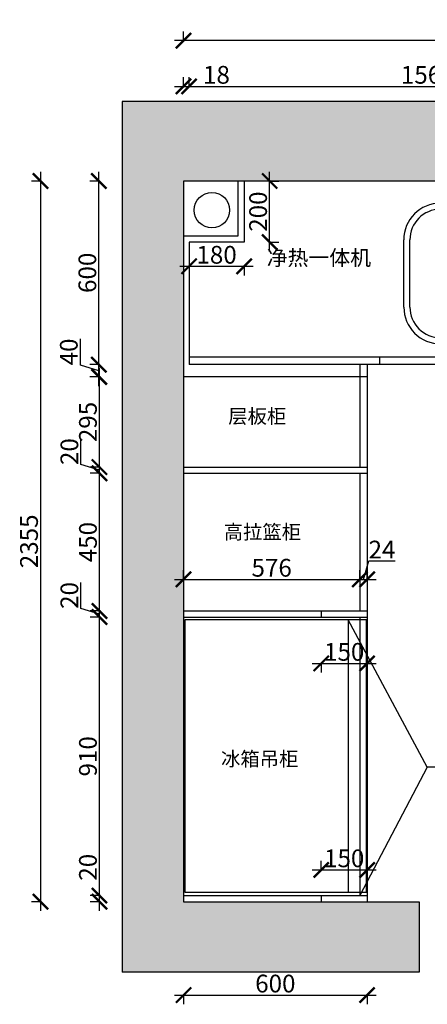
# Model space of a CAD drawing. Units: millimetres. Extents: x -908 to 60828, y -53308 to -40767.
# Drawn here: x 12926 to 14259, y -47959 to -44741 of the extents above; entities that cross this region are included whole.
import ezdxf

# ---------------------------------------------------------------- set-up
doc = ezdxf.new("R2010")
doc.units = ezdxf.units.MM
doc.linetypes.add('DASHED2', pattern=[0.375, 0.25, -0.125])
for name, color, linetype in [('00', 1, 'Continuous'), ('ACCESSORY', 2, 'Continuous'), ('图层1', 7, 'DASHED2')]:
    doc.layers.add(name, color=color, linetype=linetype)
doc.layers.add('1', color=7, linetype='Continuous', lineweight=20)
doc.styles.get("Standard").update_dxf_attribs({"font": 'arial.ttf'})
doc.dimstyles.new('ISO-25', dxfattribs={"dimtxt": 80, "dimasz": 55, "dimexe": 50, "dimexo": 50, "dimtad": 1, "dimdec": 0, "dimtxsty": 'Standard', "dimblk": 'ARCHTICK', "dimcen": 3, "dimdle": 50, "dimadec": 0, "dimazin": 0, "dimtfac": 1, "dimtdec": 0, "dimtmove": 0, "dimatfit": 3, "dimfxl": 50, "dimfxlon": 1, "dimarcsym": 0})

# ---------------------------------------------------------------- blocks, each defined once
blk = doc.blocks.new('A$C003F0A00')
at = {"layer": '00', "color": 4, "ltscale": 3}
blk.add_lwpolyline([(-369.7, 290.3), (-348.7, 277.6)], dxfattribs=at)
at = {"layer": '00', "color": 251, "ltscale": 3}
for points in [[(-348.7, 277.6), (-369.7, 290.3)], [(-338.4, 294.8), (-359.4, 307.5)], [(-297, 269.9), (-334.5, 292.4)]]:
    blk.add_lwpolyline(points, dxfattribs=at)
blk.add_lwpolyline([(-344.8, 275.3), (-307.4, 252.8, 1), (-297, 269.9)], format="xyb", dxfattribs=at)
blk.add_circle((-419, 331.6), 11.3, dxfattribs=at)
at = {"layer": 'ACCESSORY', "color": 134}
for p, q in [((-441.9, 342), (-468.2, 357.8)), ((-438.9, 347.1), (-465.1, 362.9)), ((-749, 351.3), (-429, 351.6)), ((-749, 331.3), (-429, 331.6)), ((-429, 351.6), (-239, 351.9)), ((-409, 331.6), (-239, 331.9)), ((-868.6, 11.1), (-868.9, 231.1)), ((-848.6, 11.2), (-848.9, 231.2)), ((-138.6, 12), (-138.9, 232)), ((-118.6, 12), (-118.9, 232)), ((-428.5, -88.4), (-748.5, -88.7)), ((-238.5, -88.1), (-428.5, -88.4)), ((-428.4, -108.4), (-748.4, -108.7)), ((-238.4, -108.1), (-428.4, -108.4))]:
    blk.add_line(p, q, dxfattribs=at)
for points in [[(-341.5, 302.5), (-394.1, 334.2)], [(-343, 299.9), (-394, 330.6)], [(-338.4, 294.8), (-359.4, 307.5)]]:
    blk.add_lwpolyline(points, dxfattribs=at)
for points in [[(-409.6, 308.5), (-356.9, 276.8, 1), (-341.5, 302.5)], [(-406.4, 310), (-355.4, 279.4, 1), (-343, 299.9)]]:
    blk.add_lwpolyline(points, format="xyb", dxfattribs=at)
for centre, radius in [((-419, 331.6), 25), ((-509.5, 130.8), 34.3)]:
    blk.add_circle(centre, radius, dxfattribs=at)
for centre, radius, start, end in [((-466.7, 360.4), 3, 58.9517, 238.9517), ((-748.9, 231.3), 120, 90.0711, 180.0711), ((-748.9, 231.3), 100, 90.0711, 180.0711), ((-450.7, 350.7), 3, 238.9517, 58.9517), ((-238.9, 231.9), 120, 0.0711, 90.0711), ((-238.9, 231.9), 100, 0.0711, 90.0711), ((-370.3, 302.3), 12, 238.9517, 58.9517), ((-748.6, 11.3), 120, 180.0711, 270.0711), ((-748.6, 11.3), 100, 180.0711, 270.0711), ((-238.6, 11.9), 100, 270.0711, 0.0711), ((-238.6, 11.9), 120, 270.0711, 0.0711)]:
    blk.add_arc(centre, radius, start, end, dxfattribs=at)
blk = doc.blocks.new('A$C446D6BCA')
at = {"color": 8}
for points in [[(-942.4, -875.7), (-348.4, -875.7), (-348.4, 14.3), (-942.4, 14.3)], [(-348.4, 14.3), (-408.4, 14.3), (-408.4, -875.7), (-348.4, -875.7)]]:
    blk.add_lwpolyline(points, close=True, dxfattribs=at)
blk = doc.blocks.new('_ArchTick')
at = {"color": 0, "linetype": 'ByBlock', "const_width": 0.15}
blk.add_lwpolyline([(-0.5, -0.5), (0.5, 0.5)], dxfattribs=at)
blk = doc.blocks.new('*D49')
at = {"color": 1, "lineweight": -2, "transparency": 16777216}
for p, q in [((13187.2, -47603.5), (13187.2, -47468.4)), ((13190.2, -47603.5), (13157.2, -47603.5)), ((13187.2, -47653.5), (13187.2, -47603.5)), ((13190.2, -47623.5), (13157.2, -47623.5))]:
    blk.add_line(p, q, dxfattribs=at)
at = {"layer": 'Defpoints', "color": 0, "transparency": 16777216}
for p in [(13187.2, -47603.5), (13461.9, -47603.5), (13461.9, -47623.5)]:
    blk.add_point(p, dxfattribs=at)
at = {"color": 1, "lineweight": -2, "transparency": 16777216, "xscale": 50, "yscale": 50, "zscale": 50}
for p, rotation in [((13187.2, -47603.5), 90), ((13187.2, -47623.5), 270)]:
    blk.add_blockref('_ArchTick', p, dxfattribs=dict(at, rotation=rotation))
at = {"color": 1, "transparency": 16777216, "insert": (13157, -47511), "char_height": 58, "attachment_point": 5, "rotation": 90}
blk.add_mtext('20', dxfattribs=at)
blk = doc.blocks.new('*D50')
at = {"color": 1, "lineweight": -2, "transparency": 16777216}
for p, q in [((13187.2, -47633.5), (13187.2, -46663.5)), ((13190.2, -46693.5), (13157.2, -46693.5)), ((13190.2, -47603.5), (13157.2, -47603.5))]:
    blk.add_line(p, q, dxfattribs=at)
at = {"layer": 'Defpoints', "color": 0, "transparency": 16777216}
for p in [(13187.2, -46693.5), (13461.9, -46693.5), (13461.9, -47603.5)]:
    blk.add_point(p, dxfattribs=at)
at = {"color": 1, "lineweight": -2, "transparency": 16777216, "xscale": 50, "yscale": 50, "zscale": 50}
for p, rotation in [((13187.2, -46693.5), 90), ((13187.2, -47603.5), 270)]:
    blk.add_blockref('_ArchTick', p, dxfattribs=dict(at, rotation=rotation))
at = {"color": 1, "transparency": 16777216, "insert": (13157, -47148.5), "char_height": 58, "attachment_point": 5, "rotation": 90}
blk.add_mtext('910', dxfattribs=at)
blk = doc.blocks.new('*D51')
at = {"color": 1, "lineweight": -2, "transparency": 16777216}
for p, q in [((13126.7, -46665.4), (13126.7, -46580.3)), ((13187.2, -46723.5), (13187.2, -46643.5)), ((13187.2, -46683.5), (13126.7, -46665.4)), ((13190.2, -46673.5), (13157.2, -46673.5)), ((13190.2, -46693.5), (13157.2, -46693.5))]:
    blk.add_line(p, q, dxfattribs=at)
at = {"layer": 'Defpoints', "color": 0, "transparency": 16777216}
for p in [(13187.2, -46673.5), (13461.9, -46673.5), (13461.9, -46693.5)]:
    blk.add_point(p, dxfattribs=at)
at = {"color": 1, "lineweight": -2, "transparency": 16777216, "xscale": 50, "yscale": 50, "zscale": 50}
for p, rotation in [((13187.2, -46673.5), 90), ((13187.2, -46693.5), 270)]:
    blk.add_blockref('_ArchTick', p, dxfattribs=dict(at, rotation=rotation))
at = {"color": 1, "transparency": 16777216, "insert": (13096.4, -46622.8), "char_height": 58, "attachment_point": 5, "rotation": 90}
blk.add_mtext('20', dxfattribs=at)
blk = doc.blocks.new('*D52')
at = {"color": 1, "lineweight": -2, "transparency": 16777216}
for p, q in [((13187.2, -46703.5), (13187.2, -46193.5)), ((13190.2, -46223.5), (13157.2, -46223.5)), ((13190.2, -46673.5), (13157.2, -46673.5))]:
    blk.add_line(p, q, dxfattribs=at)
at = {"layer": 'Defpoints', "color": 0, "transparency": 16777216}
for p in [(13187.2, -46223.5), (13542.8, -46223.5), (13461.9, -46673.5)]:
    blk.add_point(p, dxfattribs=at)
at = {"color": 1, "lineweight": -2, "transparency": 16777216, "xscale": 50, "yscale": 50, "zscale": 50}
for p, rotation in [((13187.2, -46223.5), 90), ((13187.2, -46673.5), 270)]:
    blk.add_blockref('_ArchTick', p, dxfattribs=dict(at, rotation=rotation))
at = {"color": 1, "transparency": 16777216, "insert": (13157, -46448.5), "char_height": 58, "attachment_point": 5, "rotation": 90}
blk.add_mtext('450', dxfattribs=at)
blk = doc.blocks.new('*D53')
at = {"color": 1, "lineweight": -2, "transparency": 16777216}
for p, q in [((13126.7, -46195.4), (13126.7, -46110.3)), ((13187.2, -46213.5), (13126.7, -46195.4)), ((13190.2, -46203.5), (13157.2, -46203.5)), ((13187.2, -46253.5), (13187.2, -46173.5)), ((13190.2, -46223.5), (13157.2, -46223.5))]:
    blk.add_line(p, q, dxfattribs=at)
at = {"layer": 'Defpoints', "color": 0, "transparency": 16777216}
for p in [(13187.2, -46203.5), (13541.8, -46203.5), (13542.8, -46223.5)]:
    blk.add_point(p, dxfattribs=at)
at = {"color": 1, "lineweight": -2, "transparency": 16777216, "xscale": 50, "yscale": 50, "zscale": 50}
for p, rotation in [((13187.2, -46203.5), 90), ((13187.2, -46223.5), 270)]:
    blk.add_blockref('_ArchTick', p, dxfattribs=dict(at, rotation=rotation))
at = {"color": 1, "transparency": 16777216, "insert": (13096.4, -46152.8), "char_height": 58, "attachment_point": 5, "rotation": 90}
blk.add_mtext('20', dxfattribs=at)
blk = doc.blocks.new('*D54')
at = {"color": 1, "lineweight": -2, "transparency": 16777216}
for p, q in [((13187.2, -46233.5), (13187.2, -45878.5)), ((13190.2, -45908.5), (13157.2, -45908.5)), ((13190.2, -46203.5), (13157.2, -46203.5))]:
    blk.add_line(p, q, dxfattribs=at)
at = {"layer": 'Defpoints', "color": 0, "transparency": 16777216}
for p in [(13187.2, -45908.5), (13560.3, -45908.5), (13541.8, -46203.5)]:
    blk.add_point(p, dxfattribs=at)
at = {"color": 1, "lineweight": -2, "transparency": 16777216, "xscale": 50, "yscale": 50, "zscale": 50}
for p, rotation in [((13187.2, -45908.5), 90), ((13187.2, -46203.5), 270)]:
    blk.add_blockref('_ArchTick', p, dxfattribs=dict(at, rotation=rotation))
at = {"color": 1, "transparency": 16777216, "insert": (13157, -46056), "char_height": 58, "attachment_point": 5, "rotation": 90}
blk.add_mtext('295', dxfattribs=at)
blk = doc.blocks.new('*D55')
at = {"color": 1, "lineweight": -2, "transparency": 16777216}
for p, q in [((13124.8, -45870.4), (13124.8, -45783.9)), ((13185.3, -45938.5), (13185.3, -45838.5)), ((13185.3, -45888.5), (13124.8, -45870.4)), ((13188.3, -45868.5), (13155.3, -45868.5)), ((13188.3, -45908.5), (13155.3, -45908.5))]:
    blk.add_line(p, q, dxfattribs=at)
at = {"layer": 'Defpoints', "color": 0, "transparency": 16777216}
for p in [(13185.3, -45868.5), (13558.4, -45868.5), (13560.3, -45908.5)]:
    blk.add_point(p, dxfattribs=at)
at = {"color": 1, "lineweight": -2, "transparency": 16777216, "xscale": 50, "yscale": 50, "zscale": 50}
for p, rotation in [((13185.3, -45868.5), 90), ((13185.3, -45908.5), 270)]:
    blk.add_blockref('_ArchTick', p, dxfattribs=dict(at, rotation=rotation))
at = {"color": 1, "transparency": 16777216, "insert": (13094.5, -45827.1), "char_height": 58, "attachment_point": 5, "rotation": 90}
blk.add_mtext('40', dxfattribs=at)
blk = doc.blocks.new('*D56')
at = {"color": 1, "lineweight": -2, "transparency": 16777216}
for p, q in [((13185.3, -45898.5), (13185.3, -45238.5)), ((13188.3, -45268.5), (13155.3, -45268.5)), ((13188.3, -45868.5), (13155.3, -45868.5))]:
    blk.add_line(p, q, dxfattribs=at)
at = {"layer": 'Defpoints', "color": 0, "transparency": 16777216}
for p in [(13185.3, -45268.5), (13787.9, -45268.5), (13558.4, -45868.5)]:
    blk.add_point(p, dxfattribs=at)
at = {"color": 1, "lineweight": -2, "transparency": 16777216, "xscale": 50, "yscale": 50, "zscale": 50}
for p, rotation in [((13185.3, -45268.5), 90), ((13185.3, -45868.5), 270)]:
    blk.add_blockref('_ArchTick', p, dxfattribs=dict(at, rotation=rotation))
at = {"color": 1, "transparency": 16777216, "insert": (13155.1, -45568.5), "char_height": 58, "attachment_point": 5, "rotation": 90}
blk.add_mtext('600', dxfattribs=at)
blk = doc.blocks.new('*D57')
at = {"color": 1, "lineweight": -2, "transparency": 16777216}
for p, q in [((12994.8, -45238.5), (12994.8, -47653.5)), ((12997.8, -45268.5), (12964.8, -45268.5)), ((12997.8, -47623.5), (12964.8, -47623.5))]:
    blk.add_line(p, q, dxfattribs=at)
at = {"layer": 'Defpoints', "color": 0, "transparency": 16777216}
for p in [(13659.9, -45268.5), (12994.8, -47623.5), (13618.9, -47623.5)]:
    blk.add_point(p, dxfattribs=at)
at = {"color": 1, "lineweight": -2, "transparency": 16777216, "xscale": 50, "yscale": 50, "zscale": 50}
for p, rotation in [((12994.8, -45268.5), 90), ((12994.8, -47623.5), 270)]:
    blk.add_blockref('_ArchTick', p, dxfattribs=dict(at, rotation=rotation))
at = {"color": 1, "transparency": 16777216, "insert": (12964.5, -46446), "char_height": 58, "attachment_point": 5, "rotation": 90}
blk.add_mtext('2355', dxfattribs=at)
blk = doc.blocks.new('*D58')
at = {"color": 1, "lineweight": -2, "transparency": 16777216}
for p, q in [((13431.9, -47928.9), (14091.9, -47928.9)), ((13461.9, -47925.9), (13461.9, -47958.9)), ((14061.9, -47925.9), (14061.9, -47958.9))]:
    blk.add_line(p, q, dxfattribs=at)
at = {"layer": 'Defpoints', "color": 0, "transparency": 16777216}
for p in [(13461.9, -47623.5), (14061.9, -47623.5), (14061.9, -47928.9)]:
    blk.add_point(p, dxfattribs=at)
at = {"color": 1, "lineweight": -2, "transparency": 16777216, "xscale": 50, "yscale": 50, "zscale": 50, "rotation": 180}
blk.add_blockref('_ArchTick', (13461.9, -47928.9), dxfattribs=at)
at = {"color": 1, "lineweight": -2, "transparency": 16777216, "xscale": 50, "yscale": 50, "zscale": 50}
blk.add_blockref('_ArchTick', (14061.9, -47928.9), dxfattribs=at)
at = {"color": 1, "transparency": 16777216, "insert": (13761.9, -47898.6), "char_height": 58, "attachment_point": 5}
blk.add_mtext('600', dxfattribs=at)
blk = doc.blocks.new('*D59')
at = {"color": 1, "lineweight": -2, "transparency": 16777216}
for p, q in [((13461.9, -44962.2), (13461.9, -44929.2)), ((13479.9, -44962.2), (13479.9, -44929.2)), ((13431.9, -44959.2), (13479.9, -44959.2)), ((13479.9, -44959.2), (13608.9, -44959.2))]:
    blk.add_line(p, q, dxfattribs=at)
at = {"layer": 'Defpoints', "color": 0, "transparency": 16777216}
for p in [(13479.9, -44959.2), (13461.9, -45530.2), (13479.9, -45530.2)]:
    blk.add_point(p, dxfattribs=at)
at = {"color": 1, "lineweight": -2, "transparency": 16777216, "xscale": 50, "yscale": 50, "zscale": 50, "rotation": 180}
blk.add_blockref('_ArchTick', (13461.9, -44959.2), dxfattribs=at)
at = {"color": 1, "lineweight": -2, "transparency": 16777216, "xscale": 50, "yscale": 50, "zscale": 50}
blk.add_blockref('_ArchTick', (13479.9, -44959.2), dxfattribs=at)
at = {"color": 1, "transparency": 16777216, "insert": (13569.4, -44929), "char_height": 58, "attachment_point": 5}
blk.add_mtext('18', dxfattribs=at)
blk = doc.blocks.new('*D60')
at = {"color": 1, "lineweight": -2, "transparency": 16777216}
for p, q in [((13479.9, -44962.2), (13479.9, -44929.2)), ((15039.9, -44962.2), (15039.9, -44929.2)), ((13449.9, -44959.2), (15069.9, -44959.2))]:
    blk.add_line(p, q, dxfattribs=at)
at = {"layer": 'Defpoints', "color": 0, "transparency": 16777216}
for p in [(15039.9, -44959.2), (15039.9, -45298.1), (13479.9, -45530.2)]:
    blk.add_point(p, dxfattribs=at)
at = {"color": 1, "lineweight": -2, "transparency": 16777216, "xscale": 50, "yscale": 50, "zscale": 50, "rotation": 180}
blk.add_blockref('_ArchTick', (13479.9, -44959.2), dxfattribs=at)
at = {"color": 1, "lineweight": -2, "transparency": 16777216, "xscale": 50, "yscale": 50, "zscale": 50}
blk.add_blockref('_ArchTick', (15039.9, -44959.2), dxfattribs=at)
at = {"color": 1, "transparency": 16777216, "insert": (14259.9, -44929), "char_height": 58, "attachment_point": 5}
blk.add_mtext('1560', dxfattribs=at)
blk = doc.blocks.new('*D64')
at = {"color": 1, "lineweight": -2, "transparency": 16777216}
for p, q in [((13461.9, -44812.6), (13461.9, -44779.6)), ((16281.9, -44812.6), (16281.9, -44779.6)), ((16311.9, -44809.6), (13431.9, -44809.6))]:
    blk.add_line(p, q, dxfattribs=at)
at = {"layer": 'Defpoints', "color": 0, "transparency": 16777216}
for p in [(13461.9, -44809.6), (13461.9, -45268.5), (16281.9, -45268.5)]:
    blk.add_point(p, dxfattribs=at)
at = {"color": 1, "lineweight": -2, "transparency": 16777216, "xscale": 50, "yscale": 50, "zscale": 50, "rotation": 180}
blk.add_blockref('_ArchTick', (13461.9, -44809.6), dxfattribs=at)
at = {"color": 1, "lineweight": -2, "transparency": 16777216, "xscale": 50, "yscale": 50, "zscale": 50}
blk.add_blockref('_ArchTick', (16281.9, -44809.6), dxfattribs=at)
at = {"color": 1, "transparency": 16777216, "insert": (14871.9, -44779.4), "char_height": 58, "attachment_point": 5}
blk.add_mtext('2820', dxfattribs=at)
blk = doc.blocks.new('*D65')
at = {"color": 1, "lineweight": -2, "transparency": 16777216}
for p, q in [((13449.9, -45547.3), (13689.9, -45547.3)), ((13479.9, -45544.3), (13479.9, -45577.3)), ((13659.9, -45544.3), (13659.9, -45577.3))]:
    blk.add_line(p, q, dxfattribs=at)
at = {"layer": 'Defpoints', "color": 0, "transparency": 16777216}
for p in [(13479.9, -45468.5), (13659.9, -45468.5), (13659.9, -45547.3)]:
    blk.add_point(p, dxfattribs=at)
at = {"color": 1, "lineweight": -2, "transparency": 16777216, "xscale": 50, "yscale": 50, "zscale": 50, "rotation": 180}
blk.add_blockref('_ArchTick', (13479.9, -45547.3), dxfattribs=at)
at = {"color": 1, "lineweight": -2, "transparency": 16777216, "xscale": 50, "yscale": 50, "zscale": 50}
blk.add_blockref('_ArchTick', (13659.9, -45547.3), dxfattribs=at)
at = {"color": 1, "transparency": 16777216, "insert": (13569.9, -45517.1), "char_height": 58, "attachment_point": 5}
blk.add_mtext('180', dxfattribs=at)
blk = doc.blocks.new('*D10')
at = {"color": 1, "lineweight": -2, "transparency": 16777216}
for p, q in [((13743.3, -45498.5), (13743.3, -45238.5)), ((13740.3, -45268.5), (13773.3, -45268.5)), ((13740.3, -45468.5), (13773.3, -45468.5))]:
    blk.add_line(p, q, dxfattribs=at)
at = {"layer": 'Defpoints', "color": 0, "transparency": 16777216}
for p in [(13659.9, -45268.5), (13743.3, -45268.5), (13659.9, -45468.5)]:
    blk.add_point(p, dxfattribs=at)
at = {"color": 1, "lineweight": -2, "transparency": 16777216, "xscale": 50, "yscale": 50, "zscale": 50}
for p, rotation in [((13743.3, -45268.5), 90), ((13743.3, -45468.5), 270)]:
    blk.add_blockref('_ArchTick', p, dxfattribs=dict(at, rotation=rotation))
at = {"color": 1, "transparency": 16777216, "insert": (13713.1, -45368.5), "char_height": 58, "attachment_point": 5, "rotation": 90}
blk.add_mtext('200', dxfattribs=at)
blk = doc.blocks.new('*D77')
at = {"color": 1, "lineweight": -2, "transparency": 16777216}
for p, q in [((13461.9, -46573.2), (13461.9, -46540.2)), ((14037.9, -46573.2), (14037.9, -46540.2)), ((13431.9, -46570.2), (14067.9, -46570.2))]:
    blk.add_line(p, q, dxfattribs=at)
at = {"layer": 'Defpoints', "color": 0, "transparency": 16777216}
for p in [(14037.9, -46570.2), (13461.9, -46673.5), (14037.9, -46673.5)]:
    blk.add_point(p, dxfattribs=at)
at = {"color": 1, "lineweight": -2, "transparency": 16777216, "xscale": 50, "yscale": 50, "zscale": 50, "rotation": 180}
blk.add_blockref('_ArchTick', (13461.9, -46570.2), dxfattribs=at)
at = {"color": 1, "lineweight": -2, "transparency": 16777216, "xscale": 50, "yscale": 50, "zscale": 50}
blk.add_blockref('_ArchTick', (14037.9, -46570.2), dxfattribs=at)
at = {"color": 1, "transparency": 16777216, "insert": (13749.9, -46539.9), "char_height": 58, "attachment_point": 5}
blk.add_mtext('576', dxfattribs=at)
blk = doc.blocks.new('*D78')
at = {"color": 1, "lineweight": -2, "transparency": 16777216}
for p, q in [((14049.9, -46570.2), (14067.9, -46510.1)), ((14067.9, -46510.1), (14153, -46510.1)), ((14037.9, -46573.2), (14037.9, -46540.2)), ((14061.9, -46570.2), (14061.9, -46540.2)), ((14007.9, -46570.2), (14091.9, -46570.2))]:
    blk.add_line(p, q, dxfattribs=at)
at = {"layer": 'Defpoints', "color": 0, "transparency": 16777216}
for p in [(14061.9, -46570.2), (14061.9, -46598), (14037.9, -46673.5)]:
    blk.add_point(p, dxfattribs=at)
at = {"color": 1, "lineweight": -2, "transparency": 16777216, "xscale": 50, "yscale": 50, "zscale": 50, "rotation": 180}
blk.add_blockref('_ArchTick', (14037.9, -46570.2), dxfattribs=at)
at = {"color": 1, "lineweight": -2, "transparency": 16777216, "xscale": 50, "yscale": 50, "zscale": 50}
blk.add_blockref('_ArchTick', (14061.9, -46570.2), dxfattribs=at)
at = {"color": 1, "transparency": 16777216, "insert": (14110.5, -46480.4), "char_height": 58, "attachment_point": 5}
blk.add_mtext('24', dxfattribs=at)
blk = doc.blocks.new('*D24')
at = {"color": 1, "lineweight": -2, "transparency": 16777216}
for p, q in [((13881.9, -46845), (14091.9, -46845)), ((13911.9, -46842), (13911.9, -46875)), ((14061.9, -46842), (14061.9, -46875))]:
    blk.add_line(p, q, dxfattribs=at)
at = {"layer": 'Defpoints', "color": 0, "transparency": 16777216}
for p in [(13911.9, -46673.5), (14061.9, -46693.5), (14061.9, -46845)]:
    blk.add_point(p, dxfattribs=at)
at = {"color": 1, "lineweight": -2, "transparency": 16777216, "xscale": 50, "yscale": 50, "zscale": 50, "rotation": 180}
blk.add_blockref('_ArchTick', (13911.9, -46845), dxfattribs=at)
at = {"color": 1, "lineweight": -2, "transparency": 16777216, "xscale": 50, "yscale": 50, "zscale": 50}
blk.add_blockref('_ArchTick', (14061.9, -46845), dxfattribs=at)
at = {"color": 1, "transparency": 16777216, "insert": (13986.9, -46814.7), "char_height": 58, "attachment_point": 5}
blk.add_mtext('150', dxfattribs=at)
blk = doc.blocks.new('*D25')
at = {"color": 1, "lineweight": -2, "transparency": 16777216}
for p, q in [((13911.9, -47522.7), (13911.9, -47489.7)), ((14061.9, -47522.7), (14061.9, -47489.7)), ((13881.9, -47519.7), (14091.9, -47519.7))]:
    blk.add_line(p, q, dxfattribs=at)
at = {"layer": 'Defpoints', "color": 0, "transparency": 16777216}
for p in [(14061.9, -47519.7), (13911.9, -47623.5), (14061.9, -47623.5)]:
    blk.add_point(p, dxfattribs=at)
at = {"color": 1, "lineweight": -2, "transparency": 16777216, "xscale": 50, "yscale": 50, "zscale": 50, "rotation": 180}
blk.add_blockref('_ArchTick', (13911.9, -47519.7), dxfattribs=at)
at = {"color": 1, "lineweight": -2, "transparency": 16777216, "xscale": 50, "yscale": 50, "zscale": 50}
blk.add_blockref('_ArchTick', (14061.9, -47519.7), dxfattribs=at)
at = {"color": 1, "transparency": 16777216, "insert": (13986.9, -47489.4), "char_height": 58, "attachment_point": 5}
blk.add_mtext('150', dxfattribs=at)

msp = doc.modelspace()

# ---------------------------------------------------------------- hatches: boundary and pattern name
at = {"lineweight": 15}
h = msp.add_hatch(dxfattribs=at)
h.set_pattern_fill('AR-CONC', color=8, angle=180)
h.set_pattern_definition([(230, (-21438.92, -5128.48), (-182.18467, 15.9391), [19.05, -209.55]), (175, (-21438.92, -5128.48), (35.2434, -191.05685), [15.24, -167.6406]), (280.45144, (-21454.1, -5127.15), (-146.94125, -175.11775), [16.19, -178.09024]), (226.1842, (-21438.92, -5179.28), (-271.079, 42.0423), [28.575, -314.325]), (276.63556, (-21461.5, -5175.78), (-237.4041, -247.4261), [24.285, -267.1356]), (171.18415, (-21438.92, -5179.28), (-237.4041, -247.4261), [22.86, -251.4597]), (201, (-21464.32, -5166.58), (-151.6144, 102.2652), [19.05, -209.55]), (146, (-21464.32, -5166.58), (-61.802, -184.18797), [15.24, -167.64]), (251.45144, (-21476.95, -5158.06), (-213.4164, -81.92277), [16.19, -178.08994]), (217.5, (-21438.916, -5128.48), (-3.0886, -84.55504), [0, -165.608, 0, -170.18, 0, -168.275]), (187.5, (-21438.92, -5128.48), (-66.81966, -100.18057), [0, -97.028, 0, -161.798, 0, -64.135]), (147.5, (-21382.274, -5128.48), (-135.590595, 5.72874), [0, -63.5, 0, -198.12, 0, -262.89]), (137.5, (-21356.87, -5128.48), (-148.12918, -25.4265), [0, -82.55, 0, -131.572, 0, -186.69])])
h.paths.add_polyline_path([(15454.9, -45008.5), (15454.9, -45268.5), (16281.9, -45268.5), (16281.9, -47623.5), (15136.9, -47623.5), (15136.9, -47853.5), (16481.9, -47853.5), (16481.9, -45008.5)])
h.paths.add_polyline_path([(13261.9, -45008.5), (13261.9, -47853.5), (14231.9, -47853.5), (14231.9, -47623.5), (13461.9, -47623.5), (13461.9, -45268.5), (14374.9, -45268.5), (14374.9, -45008.5)])

# ---------------------------------------------------------------- linework, layer by layer
for p, q in [((16481.9, -45008.5), (13261.9, -45008.5)), ((13261.9, -45008.5), (13261.9, -47853.5)), ((16281.9, -45268.5), (13461.9, -45268.5)), ((13461.9, -45268.5), (13461.9, -47623.5)), ((13659.9, -45268.5), (13659.9, -45468.5)), ((13659.9, -45468.5), (13479.9, -45468.5)), ((13479.9, -45468.5), (13479.9, -45868.5)), ((15681.9, -45844.5), (13479.9, -45844.5)), ((14101.9, -45844.5), (14101.9, -45868.5)), ((15681.9, -45868.5), (13479.9, -45868.5)), ((14037.9, -45868.5), (14037.9, -46203.5)), ((14061.9, -45868.5), (14061.9, -47623.5)), ((14061.9, -45908.5), (13461.9, -45908.5)), ((13461.9, -46203.5), (14061.9, -46203.5)), ((13461.9, -46223.5), (14061.9, -46223.5)), ((14037.9, -46223.5), (14037.9, -46673.5)), ((13461.9, -46673.5), (14061.9, -46673.5)), ((13911.9, -46673.5), (13911.9, -46693.5)), ((13461.9, -46693.5), (14061.9, -46693.5)), ((14037.9, -46693.5), (14037.9, -47603.5)), ((13461.9, -47603.5), (14061.9, -47603.5)), ((13911.9, -47603.5), (13911.9, -47623.5)), ((13461.9, -47623.5), (14231.9, -47623.5)), ((14231.9, -47623.5), (14231.9, -47853.5)), ((14231.9, -47853.5), (13261.9, -47853.5))]:
    msp.add_line(p, q)
at = {"color": 8}
for p, q in [((13638.9, -45268.5), (13638.9, -45448.5)), ((13638.9, -45448.5), (13461.9, -45448.5))]:
    msp.add_line(p, q, dxfattribs=at)
for points in [[(14571.9, -47184.2), (14258.1, -47184.2), (13999.9, -46702.5)], [(14258.1, -47184.2), (14037.9, -47603.5)]]:
    msp.add_lwpolyline(points, dxfattribs=at)
msp.add_circle((13554.7, -45363.8), 57.9, dxfattribs=at)

# ---------------------------------------------------------------- block references
for name, p in [('A$C003F0A00', (15050.4, -45692.1)), ('A$C446D6BCA', (14408.4, -46716.7))]:
    msp.add_blockref(name, p)

# ---------------------------------------------------------------- texts
at = {"layer": '1', "insert": (13733.7, -45494.3), "char_height": 49.973, "width": 521.655, "attachment_point": 1}
msp.add_mtext('{\\fSimSun|b0|i0|c134|p2;净热一体机}', dxfattribs=at)
at = {"layer": '图层1', "char_height": 46.295, "width": 278.562, "attachment_point": 1}
for s, insert in [('{\\fSimSun|b0|i0|c134|p2;层板柜}', (13608, -46014)), ('{\\fSimSun|b0|i0|c134|p2;高拉篮柜}', (13593.3, -46392.2)), ('{\\fSimSun|b0|i0|c134|p2;冰箱吊柜}', (13584.5, -47133.8))]:
    msp.add_mtext(s, dxfattribs=dict(at, insert=insert))

# ---------------------------------------------------------------- dimensions: what is measured, and where the dimension line sits
for base, p1, p2, override, picture, middle in [((13461.9, -44809.6), (16281.9, -45268.5), (13461.9, -45268.5), {"dimtxt": 58, "dimasz": 50, "dimexe": 30, "dimexo": 40, "dimcen": 2.5, "dimdle": 30, "dimclrd": 1, "dimclre": 1, "dimclrt": 1, "dimfxl": 3, "dimtfillclr": 1, "dimarcsym": 1}, '*D64', (14871.9, -44779.4)), ((13479.9, -44959.2), (13461.9, -45530.2), (13479.9, -45530.2), {"dimtxt": 58, "dimasz": 50, "dimexe": 30, "dimexo": 40, "dimcen": 2.5, "dimdle": 30, "dimclrd": 1, "dimclre": 1, "dimclrt": 1, "dimfxl": 3, "dimtfillclr": 1, "dimarcsym": 1}, '*D59', (13569.4, -44929)), ((15039.9, -44959.2), (13479.9, -45530.2), (15039.9, -45298.1), {"dimtxt": 58, "dimasz": 50, "dimexe": 30, "dimexo": 40, "dimcen": 2.5, "dimdle": 30, "dimclrd": 1, "dimclre": 1, "dimclrt": 1, "dimtmove": 1, "dimfxl": 3, "dimtfillclr": 1, "dimarcsym": 1}, '*D60', (14259.9, -44929)), ((13659.9, -45547.3), (13479.9, -45468.5), (13659.9, -45468.5), {"dimtxt": 58, "dimasz": 50, "dimexe": 30, "dimexo": 40, "dimcen": 2.5, "dimdle": 30, "dimclrd": 1, "dimclre": 1, "dimclrt": 1, "dimfxl": 3, "dimtfillclr": 1, "dimarcsym": 1}, '*D65', (13569.9, -45517.1)), ((14061.9, -46570.2), (14037.9, -46673.5), (14061.9, -46598), {"dimtxt": 58, "dimasz": 50, "dimexe": 30, "dimexo": 40, "dimcen": 2.5, "dimdle": 30, "dimclrd": 1, "dimclre": 1, "dimclrt": 1, "dimtmove": 1, "dimfxl": 3, "dimtfillclr": 1, "dimarcsym": 1}, '*D78', (14068.6, -46480.4)), ((14037.9, -46570.2), (13461.9, -46673.5), (14037.9, -46673.5), {"dimtxt": 58, "dimasz": 50, "dimexe": 30, "dimexo": 40, "dimcen": 2.5, "dimdle": 30, "dimclrd": 1, "dimclre": 1, "dimclrt": 1, "dimfxl": 3, "dimtfillclr": 1, "dimarcsym": 1}, '*D77', (13749.9, -46539.9)), ((14061.9, -46845), (13911.9, -46673.5), (14061.9, -46693.5), {"dimtxt": 58, "dimasz": 50, "dimexe": 30, "dimexo": 40, "dimcen": 2.5, "dimdle": 30, "dimclrd": 1, "dimclre": 1, "dimclrt": 1, "dimfxl": 3, "dimtfillclr": 1, "dimarcsym": 1}, '*D24', (13986.9, -46814.7)), ((14061.9, -47519.7), (13911.9, -47623.5), (14061.9, -47623.5), {"dimtxt": 58, "dimasz": 50, "dimexe": 30, "dimexo": 40, "dimcen": 2.5, "dimdle": 30, "dimclrd": 1, "dimclre": 1, "dimclrt": 1, "dimfxl": 3, "dimtfillclr": 1, "dimarcsym": 1}, '*D25', (13986.9, -47489.4)), ((14061.9, -47928.9), (13461.9, -47623.5), (14061.9, -47623.5), {"dimtxt": 58, "dimasz": 50, "dimexe": 30, "dimexo": 40, "dimcen": 2.5, "dimdle": 30, "dimclrd": 1, "dimclre": 1, "dimclrt": 1, "dimfxl": 3, "dimtfillclr": 1, "dimarcsym": 1}, '*D58', (13761.9, -47898.6))]:
    dim = msp.add_linear_dim(base=base, p1=p1, p2=p2, dimstyle='ISO-25', override=override)
    dim.commit()
    dim.dimension.update_dxf_attribs({"geometry": picture, "text_midpoint": middle})
for base, p1, p2, override, picture, middle in [((12994.8, -47623.5), (13659.9, -45268.5), (13618.9, -47623.5), {"dimtxt": 58, "dimasz": 50, "dimexe": 30, "dimexo": 40, "dimcen": 2.5, "dimdle": 30, "dimclrd": 1, "dimclre": 1, "dimclrt": 1, "dimfxl": 3, "dimtfillclr": 1, "dimarcsym": 1}, '*D57', (12964.5, -46446)), ((13185.3, -45268.5), (13558.4, -45868.5), (13787.9, -45268.5), {"dimtxt": 58, "dimasz": 50, "dimexe": 30, "dimexo": 40, "dimcen": 2.5, "dimdle": 30, "dimclrd": 1, "dimclre": 1, "dimclrt": 1, "dimtmove": 1, "dimfxl": 3, "dimtfillclr": 1, "dimarcsym": 1}, '*D56', (13155.1, -45568.5)), ((13743.3, -45268.5), (13659.9, -45468.5), (13659.9, -45268.5), {"dimtxt": 58, "dimasz": 50, "dimexe": 30, "dimexo": 40, "dimcen": 2.5, "dimdle": 30, "dimclrd": 1, "dimclre": 1, "dimclrt": 1, "dimfxl": 3, "dimtfillclr": 1, "dimarcsym": 1}, '*D10', (13713.1, -45368.5)), ((13185.3, -45868.5), (13560.3, -45908.5), (13558.4, -45868.5), {"dimtxt": 58, "dimasz": 50, "dimexe": 30, "dimexo": 40, "dimcen": 2.5, "dimdle": 30, "dimclrd": 1, "dimclre": 1, "dimclrt": 1, "dimtmove": 1, "dimfxl": 3, "dimtfillclr": 1, "dimarcsym": 1}, '*D55', (13094.5, -45869.8)), ((13187.2, -45908.5), (13541.8, -46203.5), (13560.3, -45908.5), {"dimtxt": 58, "dimasz": 50, "dimexe": 30, "dimexo": 40, "dimcen": 2.5, "dimdle": 30, "dimclrd": 1, "dimclre": 1, "dimclrt": 1, "dimtmove": 1, "dimfxl": 3, "dimtfillclr": 1, "dimarcsym": 1}, '*D54', (13157, -46056)), ((13187.2, -46203.5), (13542.8, -46223.5), (13541.8, -46203.5), {"dimtxt": 58, "dimasz": 50, "dimexe": 30, "dimexo": 40, "dimcen": 2.5, "dimdle": 30, "dimclrd": 1, "dimclre": 1, "dimclrt": 1, "dimtmove": 1, "dimfxl": 3, "dimtfillclr": 1, "dimarcsym": 1}, '*D53', (13096.4, -46194.8)), ((13187.2, -46223.5), (13461.9, -46673.5), (13542.8, -46223.5), {"dimtxt": 58, "dimasz": 50, "dimexe": 30, "dimexo": 40, "dimcen": 2.5, "dimdle": 30, "dimclrd": 1, "dimclre": 1, "dimclrt": 1, "dimtmove": 1, "dimfxl": 3, "dimtfillclr": 1, "dimarcsym": 1}, '*D52', (13157, -46448.5)), ((13187.2, -46673.5), (13461.9, -46693.5), (13461.9, -46673.5), {"dimtxt": 58, "dimasz": 50, "dimexe": 30, "dimexo": 40, "dimcen": 2.5, "dimdle": 30, "dimclrd": 1, "dimclre": 1, "dimclrt": 1, "dimtmove": 1, "dimfxl": 3, "dimtfillclr": 1, "dimarcsym": 1}, '*D51', (13096.4, -46664.8)), ((13187.2, -46693.5), (13461.9, -47603.5), (13461.9, -46693.5), {"dimtxt": 58, "dimasz": 50, "dimexe": 30, "dimexo": 40, "dimcen": 2.5, "dimdle": 30, "dimclrd": 1, "dimclre": 1, "dimclrt": 1, "dimtmove": 1, "dimfxl": 3, "dimtfillclr": 1, "dimarcsym": 1}, '*D50', (13157, -47148.5)), ((13187.2, -47603.5), (13461.9, -47623.5), (13461.9, -47603.5), {"dimtxt": 58, "dimasz": 50, "dimexe": 30, "dimexo": 40, "dimcen": 2.5, "dimdle": 30, "dimclrd": 1, "dimclre": 1, "dimclrt": 1, "dimfxl": 3, "dimtfillclr": 1, "dimarcsym": 1}, '*D49', (13157, -47511))]:
    dim = msp.add_linear_dim(base=base, p1=p1, p2=p2, angle=90, dimstyle='ISO-25', override=override)
    dim.commit()
    dim.dimension.update_dxf_attribs({"geometry": picture, "text_midpoint": middle})

doc.saveas('drawing.dxf')
